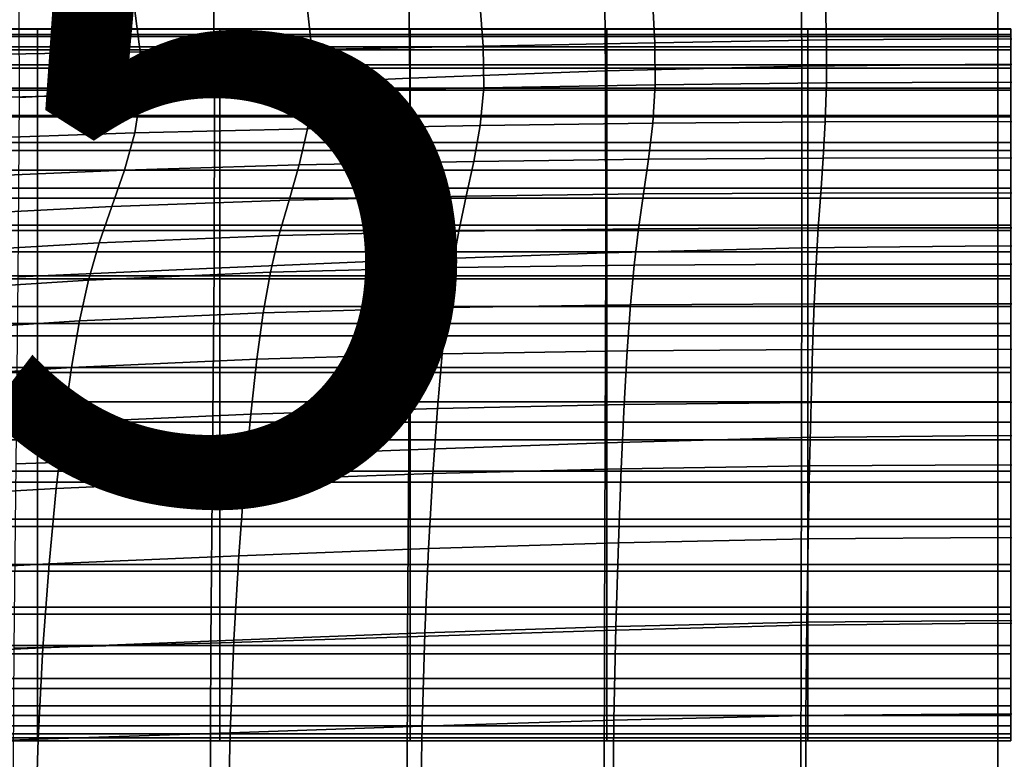
# Model space of a CAD drawing. Units: millimetres. Extents: x -1 to 604, y -588 to 1.
# Drawn here: x 234 to 302, y -118 to -67 of the extents above; entities that cross this region are included whole.
import ezdxf

# ---------------------------------------------------------------- set-up
doc = ezdxf.new("R2010")
doc.units = ezdxf.units.MM
doc.layers.add('FABRIC', color=7, linetype='Continuous')
doc.layers.add('GROUND', color=7, linetype='Continuous')
doc.styles.add('MtXpl_txt_shx', font='txt.shx')

# ---------------------------------------------------------------- blocks, each defined once
blk = doc.blocks.new('FABRIC_UFP5')
for points in [[(274.477, -70.637, 430.495), (260.987, -71.135, 430.658), (260.857, -59.477, 443.065), (274.367, -58.966, 442.981)], [(274.477, -70.637, 430.495), (274.367, -58.966, 442.981), (287.923, -58.632, 442.923), (287.985, -70.304, 430.383)], [(287.985, -70.304, 430.383), (287.923, -58.632, 442.923), (301.503, -58.509, 442.901), (301.503, -70.178, 430.34)], [(301.503, -70.178, 430.34), (301.503, -58.509, 442.901), (315.082, -58.632, 442.923), (315.02, -70.304, 430.383)], [(260.987, -71.135, 430.658), (247.526, -71.755, 430.857), (247.417, -60.132, 443.168), (260.857, -59.477, 443.065)], [(234.101, -72.454, 431.074), (234.069, -60.896, 443.279), (247.417, -60.132, 443.168), (247.526, -71.755, 430.857)], [(277.715, -65.626, 650.567), (265.821, -65.928, 650.659), (266.054, -68.936, 632.612), (277.87, -68.696, 632.557)], [(277.715, -65.626, 650.567), (277.87, -68.696, 632.557), (289.687, -68.504, 632.518), (289.609, -65.373, 650.501)], [(289.609, -65.373, 650.501), (289.687, -68.504, 632.518), (301.503, -68.42, 632.502), (301.503, -65.259, 650.475)], [(301.503, -65.259, 650.475), (301.503, -68.42, 632.502), (313.319, -68.504, 632.518), (313.397, -65.373, 650.501)], [(230.131, -66.489, 650.923), (230.595, -69.536, 632.782), (242.422, -69.322, 632.745), (242.034, -66.322, 650.871)], [(242.034, -66.322, 650.871), (242.422, -69.322, 632.745), (254.238, -69.165, 632.678), (253.927, -66.19, 650.765)], [(265.821, -65.928, 650.659), (253.927, -66.19, 650.765), (254.238, -69.165, 632.678), (266.054, -68.936, 632.612)], [(235.35, -68.135, 726.8), (235.35, -67.725, 721.275), (223.526, -67.725, 721.275), (223.526, -68.135, 726.8)], [(235.35, -67.725, 721.275), (235.35, -67.763, 714.031), (223.526, -67.763, 714.031), (223.526, -67.725, 721.275)], [(235.35, -68.275, 704.813), (223.526, -68.275, 704.813), (223.526, -67.763, 714.031), (235.35, -67.763, 714.031)], [(247.894, -68.135, 726.8), (247.894, -67.725, 721.275), (235.35, -67.725, 721.275), (235.35, -68.135, 726.8)], [(247.894, -67.725, 721.275), (247.894, -67.763, 714.031), (235.35, -67.763, 714.031), (235.35, -67.725, 721.275)], [(247.894, -68.275, 704.813), (235.35, -68.275, 704.813), (235.35, -67.763, 714.031), (247.894, -67.763, 714.031)], [(247.894, -68.135, 726.8), (261.013, -68.135, 726.8), (261.013, -67.725, 721.275), (247.894, -67.725, 721.275)], [(247.894, -67.725, 721.275), (261.013, -67.725, 721.275), (261.013, -67.763, 714.031), (247.894, -67.763, 714.031)], [(247.894, -68.275, 704.813), (247.894, -67.763, 714.031), (261.013, -67.763, 714.031), (261.013, -68.275, 704.813)], [(261.013, -68.135, 726.8), (274.564, -68.135, 726.8), (274.564, -67.725, 721.275), (261.013, -67.725, 721.275)], [(261.013, -67.725, 721.275), (274.564, -67.725, 721.275), (274.564, -67.763, 714.031), (261.013, -67.763, 714.031)], [(261.013, -68.275, 704.813), (261.013, -67.763, 714.031), (274.564, -67.763, 714.031), (274.564, -68.275, 704.813)], [(274.564, -68.135, 726.8), (288.402, -68.135, 726.8), (288.402, -67.725, 721.275), (274.564, -67.725, 721.275)], [(274.564, -67.725, 721.275), (288.402, -67.725, 721.275), (288.402, -67.763, 714.031), (274.564, -67.763, 714.031)], [(274.564, -68.275, 704.813), (274.564, -67.763, 714.031), (288.402, -67.763, 714.031), (288.402, -68.275, 704.813)], [(288.402, -68.135, 726.8), (302.385, -68.135, 726.8), (302.385, -67.725, 721.275), (288.402, -67.725, 721.275)], [(288.402, -67.725, 721.275), (302.385, -67.725, 721.275), (302.385, -67.763, 714.031), (288.402, -67.763, 714.031)], [(288.402, -68.275, 704.813), (288.402, -67.763, 714.031), (302.385, -67.763, 714.031), (302.385, -68.275, 704.813)], [(235.35, -68.971, 730.859), (235.35, -68.135, 726.8), (223.526, -68.135, 726.8), (223.526, -68.971, 730.859)], [(235.35, -69.192, 694.124), (223.526, -69.192, 694.124), (223.526, -68.275, 704.813), (235.35, -68.275, 704.813)], [(247.894, -68.971, 730.859), (247.894, -68.135, 726.8), (235.35, -68.135, 726.8), (235.35, -68.971, 730.859)], [(247.894, -69.192, 694.124), (235.35, -69.192, 694.124), (235.35, -68.275, 704.813), (247.894, -68.275, 704.813)], [(247.894, -68.971, 730.859), (261.013, -68.971, 730.859), (261.013, -68.135, 726.8), (247.894, -68.135, 726.8)], [(247.894, -69.192, 694.124), (247.894, -68.275, 704.813), (261.013, -68.275, 704.813), (261.013, -69.192, 694.124)], [(261.013, -68.971, 730.859), (274.564, -68.971, 730.859), (274.564, -68.135, 726.8), (261.013, -68.135, 726.8)], [(261.013, -69.192, 694.124), (261.013, -68.275, 704.813), (274.564, -68.275, 704.813), (274.564, -69.192, 694.124)], [(274.564, -68.971, 730.859), (288.402, -68.971, 730.859), (288.402, -68.135, 726.8), (274.564, -68.135, 726.8)], [(274.564, -69.192, 694.124), (274.564, -68.275, 704.813), (288.402, -68.275, 704.813), (288.402, -69.192, 694.124)], [(277.87, -68.696, 632.557), (277.888, -71.601, 614.244), (289.695, -71.465, 614.226), (289.687, -68.504, 632.518)], [(288.402, -68.971, 730.859), (302.385, -68.971, 730.859), (302.385, -68.135, 726.8), (288.402, -68.135, 726.8)], [(288.402, -69.192, 694.124), (288.402, -68.275, 704.813), (302.385, -68.275, 704.813), (302.385, -69.192, 694.124)], [(289.687, -68.504, 632.518), (289.695, -71.465, 614.226), (301.503, -71.41, 614.219), (301.503, -68.42, 632.502)], [(301.503, -68.42, 632.502), (301.503, -71.41, 614.219), (313.31, -71.465, 614.226), (313.319, -68.504, 632.518)], [(235.35, -70.209, 733.706), (235.35, -68.971, 730.859), (223.526, -68.971, 730.859), (223.526, -70.209, 733.706)], [(247.894, -70.209, 733.706), (247.894, -68.971, 730.859), (235.35, -68.971, 730.859), (235.35, -70.209, 733.706)], [(242.422, -69.322, 632.745), (242.467, -72.209, 614.328), (254.274, -72.001, 614.299), (254.238, -69.165, 632.678)], [(247.894, -70.209, 733.706), (261.013, -70.209, 733.706), (261.013, -68.971, 730.859), (247.894, -68.971, 730.859)], [(266.054, -68.936, 632.612), (254.238, -69.165, 632.678), (254.274, -72.001, 614.299), (266.081, -71.789, 614.27)], [(261.013, -70.209, 733.706), (274.564, -70.209, 733.706), (274.564, -68.971, 730.859), (261.013, -68.971, 730.859)], [(277.87, -68.696, 632.557), (266.054, -68.936, 632.612), (266.081, -71.789, 614.27), (277.888, -71.601, 614.244)], [(274.564, -70.209, 733.706), (288.402, -70.209, 733.706), (288.402, -68.971, 730.859), (274.564, -68.971, 730.859)], [(288.402, -70.209, 733.706), (302.385, -70.209, 733.706), (302.385, -68.971, 730.859), (288.402, -68.971, 730.859)], [(235.35, -70.445, 682.469), (223.526, -70.445, 682.469), (223.526, -69.192, 694.124), (235.35, -69.192, 694.124)], [(230.595, -69.536, 632.782), (230.664, -72.504, 614.345), (242.467, -72.209, 614.328), (242.422, -69.322, 632.745)], [(247.894, -70.445, 682.469), (235.35, -70.445, 682.469), (235.35, -69.192, 694.124), (247.894, -69.192, 694.124)], [(247.894, -70.445, 682.469), (247.894, -69.192, 694.124), (261.013, -69.192, 694.124), (261.013, -70.445, 682.469)], [(261.013, -70.445, 682.469), (261.013, -69.192, 694.124), (274.564, -69.192, 694.124), (274.564, -70.445, 682.469)], [(274.564, -70.445, 682.469), (274.564, -69.192, 694.124), (288.402, -69.192, 694.124), (288.402, -70.445, 682.469)], [(288.402, -70.445, 682.469), (288.402, -69.192, 694.124), (302.385, -69.192, 694.124), (302.385, -70.445, 682.469)], [(235.35, -70.209, 733.706), (223.526, -70.209, 733.706), (223.526, -71.827, 735.595), (235.35, -71.827, 735.595)], [(235.35, -71.969, 670.353), (223.526, -71.969, 670.353), (223.526, -70.445, 682.469), (235.35, -70.445, 682.469)], [(247.894, -70.209, 733.706), (235.35, -70.209, 733.706), (235.35, -71.827, 735.595), (247.894, -71.827, 735.595)], [(247.894, -71.969, 670.353), (235.35, -71.969, 670.353), (235.35, -70.445, 682.469), (247.894, -70.445, 682.469)], [(247.894, -70.209, 733.706), (247.894, -71.827, 735.595), (261.013, -71.827, 735.595), (261.013, -70.209, 733.706)], [(247.894, -71.969, 670.353), (247.894, -70.445, 682.469), (261.013, -70.445, 682.469), (261.013, -71.969, 670.353)], [(261.013, -70.209, 733.706), (261.013, -71.827, 735.595), (274.564, -71.827, 735.595), (274.564, -70.209, 733.706)], [(261.013, -71.969, 670.353), (261.013, -70.445, 682.469), (274.564, -70.445, 682.469), (274.564, -71.969, 670.353)], [(274.495, -83.156, 419.762), (274.477, -70.637, 430.495), (287.985, -70.304, 430.383), (287.998, -82.814, 419.584)], [(274.564, -70.209, 733.706), (274.564, -71.827, 735.595), (288.402, -71.827, 735.595), (288.402, -70.209, 733.706)], [(274.564, -71.969, 670.353), (274.564, -70.445, 682.469), (288.402, -70.445, 682.469), (288.402, -71.969, 670.353)], [(287.998, -82.814, 419.584), (287.985, -70.304, 430.383), (301.503, -70.178, 430.34), (301.503, -82.68, 419.515)], [(288.402, -70.209, 733.706), (288.402, -71.827, 735.595), (302.385, -71.827, 735.595), (302.385, -70.209, 733.706)], [(288.402, -71.969, 670.353), (288.402, -70.445, 682.469), (302.385, -70.445, 682.469), (302.385, -71.969, 670.353)], [(301.503, -82.68, 419.515), (301.503, -70.178, 430.34), (315.02, -70.304, 430.383), (315.008, -82.814, 419.584)], [(260.997, -83.644, 420.025), (247.505, -84.216, 420.346), (247.526, -71.755, 430.857), (260.987, -71.135, 430.658)], [(274.495, -83.156, 419.762), (260.997, -83.644, 420.025), (260.987, -71.135, 430.658), (274.477, -70.637, 430.495)], [(235.35, -71.827, 735.595), (223.526, -71.827, 735.595), (223.526, -73.8, 736.782), (235.35, -73.8, 736.782)], [(234.024, -84.809, 420.699), (234.101, -72.454, 431.074), (247.526, -71.755, 430.857), (247.505, -84.216, 420.346)], [(247.894, -71.827, 735.595), (235.35, -71.827, 735.595), (235.35, -73.8, 736.782), (247.894, -73.8, 736.782)], [(247.894, -71.827, 735.595), (247.894, -73.8, 736.782), (261.013, -73.8, 736.782), (261.013, -71.827, 735.595)], [(265.834, -74.402, 595.444), (266.081, -71.789, 614.27), (254.274, -72.001, 614.299), (253.945, -74.623, 595.451)], [(261.013, -71.827, 735.595), (261.013, -73.8, 736.782), (274.564, -73.8, 736.782), (274.564, -71.827, 735.595)], [(277.724, -74.243, 595.437), (277.888, -71.601, 614.244), (266.081, -71.789, 614.27), (265.834, -74.402, 595.444)], [(274.564, -71.827, 735.595), (274.564, -73.8, 736.782), (288.402, -73.8, 736.782), (288.402, -71.827, 735.595)], [(277.724, -74.243, 595.437), (289.613, -74.146, 595.431), (289.695, -71.465, 614.226), (277.888, -71.601, 614.244)], [(288.402, -71.827, 735.595), (288.402, -73.8, 736.782), (302.385, -73.8, 736.782), (302.385, -71.827, 735.595)], [(289.613, -74.146, 595.431), (301.503, -74.113, 595.429), (301.503, -71.41, 614.219), (289.695, -71.465, 614.226)], [(313.31, -71.465, 614.226), (301.503, -71.41, 614.219), (301.503, -74.113, 595.429), (313.392, -74.146, 595.431)], [(235.35, -71.969, 670.353), (235.35, -73.694, 658.278), (223.526, -73.694, 658.278), (223.526, -71.969, 670.353)], [(230.209, -75.303, 595.463), (242.056, -74.902, 595.456), (242.467, -72.209, 614.328), (230.664, -72.504, 614.345)], [(247.894, -71.969, 670.353), (247.894, -73.694, 658.278), (235.35, -73.694, 658.278), (235.35, -71.969, 670.353)], [(242.056, -74.902, 595.456), (253.945, -74.623, 595.451), (254.274, -72.001, 614.299), (242.467, -72.209, 614.328)], [(247.894, -71.969, 670.353), (261.013, -71.969, 670.353), (261.013, -73.694, 658.278), (247.894, -73.694, 658.278)], [(261.013, -71.969, 670.353), (274.564, -71.969, 670.353), (274.564, -73.694, 658.278), (261.013, -73.694, 658.278)], [(274.564, -71.969, 670.353), (288.402, -71.969, 670.353), (288.402, -73.694, 658.278), (274.564, -73.694, 658.278)], [(288.402, -71.969, 670.353), (302.385, -71.969, 670.353), (302.385, -73.694, 658.278), (288.402, -73.694, 658.278)], [(235.35, -73.694, 658.278), (235.35, -75.553, 646.749), (223.526, -75.553, 646.749), (223.526, -73.694, 658.278)], [(235.35, -73.8, 736.782), (223.526, -73.8, 736.782), (223.526, -76.105, 737.519), (235.35, -76.105, 737.519)], [(247.894, -73.694, 658.278), (247.894, -75.553, 646.749), (235.35, -75.553, 646.749), (235.35, -73.694, 658.278)], [(247.894, -73.8, 736.782), (235.35, -73.8, 736.782), (235.35, -76.105, 737.519), (247.894, -76.105, 737.519)], [(247.894, -73.694, 658.278), (261.013, -73.694, 658.278), (261.013, -75.553, 646.749), (247.894, -75.553, 646.749)], [(247.894, -73.8, 736.782), (247.894, -76.105, 737.519), (261.013, -76.105, 737.519), (261.013, -73.8, 736.782)], [(261.013, -73.694, 658.278), (274.564, -73.694, 658.278), (274.564, -75.553, 646.749), (261.013, -75.553, 646.749)], [(261.013, -73.8, 736.782), (261.013, -76.105, 737.519), (274.564, -76.105, 737.519), (274.564, -73.8, 736.782)], [(274.564, -73.694, 658.278), (288.402, -73.694, 658.278), (288.402, -75.553, 646.749), (274.564, -75.553, 646.749)], [(274.564, -73.8, 736.782), (274.564, -76.105, 737.519), (288.402, -76.105, 737.519), (288.402, -73.8, 736.782)], [(288.402, -73.694, 658.278), (302.385, -73.694, 658.278), (302.385, -75.553, 646.749), (288.402, -75.553, 646.749)], [(288.402, -73.8, 736.782), (288.402, -76.105, 737.519), (302.385, -76.105, 737.519), (302.385, -73.8, 736.782)], [(265.405, -76.861, 576.901), (265.834, -74.402, 595.444), (253.945, -74.623, 595.451), (253.372, -77.106, 576.896)], [(277.438, -76.712, 576.903), (277.724, -74.243, 595.437), (265.834, -74.402, 595.444), (265.405, -76.861, 576.901)], [(277.438, -76.712, 576.903), (289.47, -76.64, 576.904), (289.613, -74.146, 595.431), (277.724, -74.243, 595.437)], [(289.47, -76.64, 576.904), (301.503, -76.622, 576.903), (301.503, -74.113, 595.429), (289.613, -74.146, 595.431)], [(313.392, -74.146, 595.431), (301.503, -74.113, 595.429), (301.503, -76.622, 576.903), (313.535, -76.64, 576.904)], [(229.401, -77.984, 576.891), (241.34, -77.468, 576.887), (242.056, -74.902, 595.456), (230.209, -75.303, 595.463)], [(241.34, -77.468, 576.887), (253.372, -77.106, 576.896), (253.945, -74.623, 595.451), (242.056, -74.902, 595.456)], [(235.35, -75.553, 646.749), (235.35, -77.479, 636.27), (223.526, -77.479, 636.27), (223.526, -75.553, 646.749)], [(247.894, -75.553, 646.749), (247.894, -77.479, 636.27), (235.35, -77.479, 636.27), (235.35, -75.553, 646.749)], [(247.894, -75.553, 646.749), (261.013, -75.553, 646.749), (261.013, -77.479, 636.27), (247.894, -77.479, 636.27)], [(261.013, -75.553, 646.749), (274.564, -75.553, 646.749), (274.564, -77.479, 636.27), (261.013, -77.479, 636.27)], [(274.564, -75.553, 646.749), (288.402, -75.553, 646.749), (288.402, -77.479, 636.27), (274.564, -77.479, 636.27)], [(288.402, -75.553, 646.749), (302.385, -75.553, 646.749), (302.385, -77.479, 636.27), (288.402, -77.479, 636.27)], [(235.35, -76.105, 737.519), (223.526, -76.105, 737.519), (223.526, -78.719, 738.061), (235.35, -78.719, 738.061)], [(247.894, -76.105, 737.519), (235.35, -76.105, 737.519), (235.35, -78.719, 738.061), (247.894, -78.719, 738.061)], [(247.894, -76.105, 737.519), (247.894, -78.719, 738.061), (261.013, -78.719, 738.061), (261.013, -76.105, 737.519)], [(261.013, -76.105, 737.519), (261.013, -78.719, 738.061), (274.564, -78.719, 738.061), (274.564, -76.105, 737.519)], [(274.564, -76.105, 737.519), (274.564, -78.719, 738.061), (288.402, -78.719, 738.061), (288.402, -76.105, 737.519)], [(277.438, -76.712, 576.903), (277.089, -79.101, 559.411), (289.296, -79.041, 559.413), (289.47, -76.64, 576.904)], [(288.402, -76.105, 737.519), (288.402, -78.719, 738.061), (302.385, -78.719, 738.061), (302.385, -76.105, 737.519)], [(289.47, -76.64, 576.904), (289.296, -79.041, 559.413), (301.503, -79.034, 559.413), (301.503, -76.622, 576.903)], [(301.503, -76.622, 576.903), (301.503, -79.034, 559.413), (313.71, -79.041, 559.413), (313.535, -76.64, 576.904)], [(241.34, -77.468, 576.887), (240.469, -79.97, 559.38), (252.676, -79.528, 559.396), (253.372, -77.106, 576.896)], [(265.405, -76.861, 576.901), (253.372, -77.106, 576.896), (252.676, -79.528, 559.396), (264.882, -79.251, 559.406)], [(277.438, -76.712, 576.903), (265.405, -76.861, 576.901), (264.882, -79.251, 559.406), (277.089, -79.101, 559.411)], [(235.35, -77.479, 636.27), (235.35, -79.404, 627.344), (223.526, -79.404, 627.344), (223.526, -77.479, 636.27)], [(229.401, -77.984, 576.891), (228.414, -80.597, 559.387), (240.469, -79.97, 559.38), (241.34, -77.468, 576.887)], [(247.894, -77.479, 636.27), (247.894, -79.404, 627.344), (235.35, -79.404, 627.344), (235.35, -77.479, 636.27)], [(247.894, -77.479, 636.27), (261.013, -77.479, 636.27), (261.013, -79.404, 627.344), (247.894, -79.404, 627.344)], [(261.013, -77.479, 636.27), (274.564, -77.479, 636.27), (274.564, -79.404, 627.344), (261.013, -79.404, 627.344)], [(274.564, -77.479, 636.27), (288.402, -77.479, 636.27), (288.402, -79.404, 627.344), (274.564, -79.404, 627.344)], [(288.402, -77.479, 636.27), (302.385, -77.479, 636.27), (302.385, -79.404, 627.344), (288.402, -79.404, 627.344)], [(235.35, -81.618, 738.662), (235.35, -78.719, 738.061), (223.526, -78.719, 738.061), (223.526, -81.618, 738.662)], [(247.894, -81.618, 738.662), (247.894, -78.719, 738.061), (235.35, -78.719, 738.061), (235.35, -81.618, 738.662)], [(247.894, -81.618, 738.662), (261.013, -81.618, 738.662), (261.013, -78.719, 738.061), (247.894, -78.719, 738.061)], [(264.882, -79.251, 559.406), (252.676, -79.528, 559.396), (251.974, -81.966, 543.713), (264.357, -81.658, 543.723)], [(261.013, -81.618, 738.662), (274.564, -81.618, 738.662), (274.564, -78.719, 738.061), (261.013, -78.719, 738.061)], [(277.089, -79.101, 559.411), (264.882, -79.251, 559.406), (264.357, -81.658, 543.723), (276.739, -81.5, 543.729)], [(274.564, -81.618, 738.662), (288.402, -81.618, 738.662), (288.402, -78.719, 738.061), (274.564, -78.719, 738.061)], [(277.089, -79.101, 559.411), (276.739, -81.5, 543.729), (289.121, -81.444, 543.731), (289.296, -79.041, 559.413)], [(288.402, -81.618, 738.662), (302.385, -81.618, 738.662), (302.385, -78.719, 738.061), (288.402, -78.719, 738.061)], [(289.296, -79.041, 559.413), (289.121, -81.444, 543.731), (301.503, -81.442, 543.731), (301.503, -79.034, 559.413)], [(301.503, -79.034, 559.413), (301.503, -81.442, 543.731), (313.885, -81.444, 543.731), (313.71, -79.041, 559.413)], [(235.35, -81.26, 620.477), (223.526, -81.26, 620.477), (223.526, -79.404, 627.344), (235.35, -79.404, 627.344)], [(228.414, -80.597, 559.387), (227.419, -83.192, 543.705), (239.592, -82.474, 543.695), (240.469, -79.97, 559.38)], [(247.894, -81.26, 620.477), (235.35, -81.26, 620.477), (235.35, -79.404, 627.344), (247.894, -79.404, 627.344)], [(240.469, -79.97, 559.38), (239.592, -82.474, 543.695), (251.974, -81.966, 543.713), (252.676, -79.528, 559.396)], [(247.894, -81.26, 620.477), (247.894, -79.404, 627.344), (261.013, -79.404, 627.344), (261.013, -81.26, 620.477)], [(261.013, -81.26, 620.477), (261.013, -79.404, 627.344), (274.564, -79.404, 627.344), (274.564, -81.26, 620.477)], [(274.564, -81.26, 620.477), (274.564, -79.404, 627.344), (288.402, -79.404, 627.344), (288.402, -81.26, 620.477)], [(288.402, -81.26, 620.477), (288.402, -79.404, 627.344), (302.385, -79.404, 627.344), (302.385, -81.26, 620.477)], [(235.35, -83.092, 615.418), (223.526, -83.092, 615.418), (223.526, -81.26, 620.477), (235.35, -81.26, 620.477)], [(247.894, -83.092, 615.418), (235.35, -83.092, 615.418), (235.35, -81.26, 620.477), (247.894, -81.26, 620.477)], [(247.894, -83.092, 615.418), (247.894, -81.26, 620.477), (261.013, -81.26, 620.477), (261.013, -83.092, 615.418)], [(261.013, -83.092, 615.418), (261.013, -81.26, 620.477), (274.564, -81.26, 620.477), (274.564, -83.092, 615.418)], [(274.564, -83.092, 615.418), (274.564, -81.26, 620.477), (288.402, -81.26, 620.477), (288.402, -83.092, 615.418)], [(288.402, -83.092, 615.418), (288.402, -81.26, 620.477), (302.385, -81.26, 620.477), (302.385, -83.092, 615.418)], [(235.35, -84.739, 739.051), (235.35, -81.618, 738.662), (223.526, -81.618, 738.662), (223.526, -84.739, 739.051)], [(247.894, -84.739, 739.051), (247.894, -81.618, 738.662), (235.35, -81.618, 738.662), (235.35, -84.739, 739.051)], [(238.861, -85.045, 530.588), (251.39, -84.497, 530.608), (251.974, -81.966, 543.713), (239.592, -82.474, 543.695)], [(247.894, -84.739, 739.051), (261.013, -84.739, 739.051), (261.013, -81.618, 738.662), (247.894, -81.618, 738.662)], [(263.918, -84.167, 530.619), (264.357, -81.658, 543.723), (251.974, -81.966, 543.713), (251.39, -84.497, 530.608)], [(261.013, -84.739, 739.051), (274.564, -84.739, 739.051), (274.564, -81.618, 738.662), (261.013, -81.618, 738.662)], [(276.446, -84, 530.625), (276.739, -81.5, 543.729), (264.357, -81.658, 543.723), (263.918, -84.167, 530.619)], [(274.564, -84.739, 739.051), (288.402, -84.739, 739.051), (288.402, -81.618, 738.662), (274.564, -81.618, 738.662)], [(276.446, -84, 530.625), (288.974, -83.943, 530.627), (289.121, -81.444, 543.731), (276.739, -81.5, 543.729)], [(288.402, -84.739, 739.051), (302.385, -84.739, 739.051), (302.385, -81.618, 738.662), (288.402, -81.618, 738.662)], [(288.974, -83.943, 530.627), (301.503, -83.942, 530.627), (301.503, -81.442, 543.731), (289.121, -81.444, 543.731)], [(313.885, -81.444, 543.731), (301.503, -81.442, 543.731), (301.503, -83.942, 530.627), (314.031, -83.943, 530.627)], [(226.588, -85.821, 530.604), (238.861, -85.045, 530.588), (239.592, -82.474, 543.695), (227.419, -83.192, 543.705)], [(287.998, -82.814, 419.584), (301.503, -82.68, 419.515), (301.503, -95.735, 409.847), (287.977, -95.883, 409.944)], [(315.029, -95.883, 409.944), (301.503, -95.735, 409.847), (301.503, -82.68, 419.515), (315.008, -82.814, 419.584)], [(235.35, -84.943, 611.916), (223.526, -84.943, 611.916), (223.526, -83.092, 615.418), (235.35, -83.092, 615.418)], [(247.894, -84.943, 611.916), (235.35, -84.943, 611.916), (235.35, -83.092, 615.418), (247.894, -83.092, 615.418)], [(247.894, -84.943, 611.916), (247.894, -83.092, 615.418), (261.013, -83.092, 615.418), (261.013, -84.943, 611.916)], [(274.495, -83.156, 419.762), (274.451, -96.24, 410.198), (260.925, -96.72, 410.574), (260.997, -83.644, 420.025)], [(261.013, -84.943, 611.916), (261.013, -83.092, 615.418), (274.564, -83.092, 615.418), (274.564, -84.943, 611.916)], [(274.495, -83.156, 419.762), (287.998, -82.814, 419.584), (287.977, -95.883, 409.944), (274.451, -96.24, 410.198)], [(274.564, -84.943, 611.916), (274.564, -83.092, 615.418), (288.402, -83.092, 615.418), (288.402, -84.943, 611.916)], [(288.402, -84.943, 611.916), (288.402, -83.092, 615.418), (302.385, -83.092, 615.418), (302.385, -84.943, 611.916)], [(260.997, -83.644, 420.025), (260.925, -96.72, 410.574), (247.399, -97.234, 411.035), (247.505, -84.216, 420.346)], [(276.197, -86.752, 519.449), (276.446, -84, 530.625), (263.918, -84.167, 530.619), (263.544, -86.935, 519.436)], [(276.197, -86.752, 519.449), (288.85, -86.683, 519.457), (288.974, -83.943, 530.627), (276.446, -84, 530.625)], [(288.85, -86.683, 519.457), (301.503, -86.678, 519.46), (301.503, -83.942, 530.627), (288.974, -83.943, 530.627)], [(314.031, -83.943, 530.627), (301.503, -83.942, 530.627), (301.503, -86.678, 519.46), (314.156, -86.683, 519.457)], [(235.35, -88.021, 738.954), (235.35, -84.739, 739.051), (223.526, -84.739, 739.051), (223.526, -88.021, 738.954)], [(234.024, -84.809, 420.699), (247.505, -84.216, 420.346), (247.399, -97.234, 411.035), (233.874, -97.696, 411.544)], [(247.894, -88.021, 738.954), (247.894, -84.739, 739.051), (235.35, -84.739, 739.051), (235.35, -88.021, 738.954)], [(238.238, -87.853, 519.394), (250.891, -87.284, 519.417), (251.39, -84.497, 530.608), (238.861, -85.045, 530.588)], [(247.894, -88.021, 738.954), (261.013, -88.021, 738.954), (261.013, -84.739, 739.051), (247.894, -84.739, 739.051)], [(263.544, -86.935, 519.436), (263.918, -84.167, 530.619), (251.39, -84.497, 530.608), (250.891, -87.284, 519.417)], [(261.013, -88.021, 738.954), (274.564, -88.021, 738.954), (274.564, -84.739, 739.051), (261.013, -84.739, 739.051)], [(274.564, -88.021, 738.954), (288.402, -88.021, 738.954), (288.402, -84.739, 739.051), (274.564, -84.739, 739.051)], [(288.402, -88.021, 738.954), (302.385, -88.021, 738.954), (302.385, -84.739, 739.051), (288.402, -84.739, 739.051)], [(235.35, -86.859, 609.723), (223.526, -86.859, 609.723), (223.526, -84.943, 611.916), (235.35, -84.943, 611.916)], [(225.881, -88.655, 519.412), (238.238, -87.853, 519.394), (238.861, -85.045, 530.588), (226.588, -85.821, 530.604)], [(247.894, -86.859, 609.723), (235.35, -86.859, 609.723), (235.35, -84.943, 611.916), (247.894, -84.943, 611.916)], [(247.894, -86.859, 609.723), (247.894, -84.943, 611.916), (261.013, -84.943, 611.916), (261.013, -86.859, 609.723)], [(261.013, -86.859, 609.723), (261.013, -84.943, 611.916), (274.564, -84.943, 611.916), (274.564, -86.859, 609.723)], [(274.564, -86.859, 609.723), (274.564, -84.943, 611.916), (288.402, -84.943, 611.916), (288.402, -86.859, 609.723)], [(288.402, -86.859, 609.723), (288.402, -84.943, 611.916), (302.385, -84.943, 611.916), (302.385, -86.859, 609.723)], [(276.197, -86.752, 519.449), (263.544, -86.935, 519.436), (263.212, -90.118, 509.516), (275.975, -89.906, 509.551)], [(276.197, -86.752, 519.449), (275.975, -89.906, 509.551), (288.739, -89.813, 509.576), (288.85, -86.683, 519.457)], [(288.85, -86.683, 519.457), (288.739, -89.813, 509.576), (301.503, -89.796, 509.587), (301.503, -86.678, 519.46)], [(301.503, -86.678, 519.46), (301.503, -89.796, 509.587), (314.266, -89.813, 509.576), (314.156, -86.683, 519.457)], [(235.35, -86.859, 609.723), (235.35, -88.882, 608.589), (223.526, -88.882, 608.589), (223.526, -86.859, 609.723)], [(247.894, -86.859, 609.723), (247.894, -88.882, 608.589), (235.35, -88.882, 608.589), (235.35, -86.859, 609.723)], [(238.238, -87.853, 519.394), (237.684, -91.065, 509.443), (250.448, -90.49, 509.478), (250.891, -87.284, 519.417)], [(247.894, -86.859, 609.723), (261.013, -86.859, 609.723), (261.013, -88.882, 608.589), (247.894, -88.882, 608.589)], [(263.544, -86.935, 519.436), (250.891, -87.284, 519.417), (250.448, -90.49, 509.478), (263.212, -90.118, 509.516)], [(261.013, -86.859, 609.723), (274.564, -86.859, 609.723), (274.564, -88.882, 608.589), (261.013, -88.882, 608.589)], [(274.564, -86.859, 609.723), (288.402, -86.859, 609.723), (288.402, -88.882, 608.589), (274.564, -88.882, 608.589)], [(288.402, -86.859, 609.723), (302.385, -86.859, 609.723), (302.385, -88.882, 608.589), (288.402, -88.882, 608.589)], [(235.35, -91.399, 738.101), (235.35, -88.021, 738.954), (223.526, -88.021, 738.954), (223.526, -91.399, 738.101)], [(225.881, -88.655, 519.412), (225.253, -91.866, 509.461), (237.684, -91.065, 509.443), (238.238, -87.853, 519.394)], [(247.894, -91.399, 738.101), (247.894, -88.021, 738.954), (235.35, -88.021, 738.954), (235.35, -91.399, 738.101)], [(247.894, -91.399, 738.101), (261.013, -91.399, 738.101), (261.013, -88.021, 738.954), (247.894, -88.021, 738.954)], [(261.013, -91.399, 738.101), (274.564, -91.399, 738.101), (274.564, -88.021, 738.954), (261.013, -88.021, 738.954)], [(274.564, -91.399, 738.101), (288.402, -91.399, 738.101), (288.402, -88.021, 738.954), (274.564, -88.021, 738.954)], [(288.402, -91.399, 738.101), (302.385, -91.399, 738.101), (302.385, -88.021, 738.954), (288.402, -88.021, 738.954)], [(235.35, -88.882, 608.589), (235.35, -91.058, 608.263), (223.526, -91.058, 608.263), (223.526, -88.882, 608.589)], [(247.894, -88.882, 608.589), (247.894, -91.058, 608.263), (235.35, -91.058, 608.263), (235.35, -88.882, 608.589)], [(247.894, -88.882, 608.589), (261.013, -88.882, 608.589), (261.013, -91.058, 608.263), (247.894, -91.058, 608.263)], [(261.013, -88.882, 608.589), (274.564, -88.882, 608.589), (274.564, -91.058, 608.263), (261.013, -91.058, 608.263)], [(274.564, -88.882, 608.589), (288.402, -88.882, 608.589), (288.402, -91.058, 608.263), (274.564, -91.058, 608.263)], [(288.402, -88.882, 608.589), (302.385, -88.882, 608.589), (302.385, -91.058, 608.263), (288.402, -91.058, 608.263)], [(263.212, -90.118, 509.516), (250.448, -90.49, 509.478), (250.032, -94.276, 500.126), (262.9, -93.872, 500.202)], [(275.975, -89.906, 509.551), (263.212, -90.118, 509.516), (262.9, -93.872, 500.202), (275.767, -93.614, 500.279)], [(275.975, -89.906, 509.551), (275.767, -93.614, 500.279), (288.635, -93.478, 500.34), (288.739, -89.813, 509.576)], [(288.739, -89.813, 509.576), (288.635, -93.478, 500.34), (301.503, -93.44, 500.366), (301.503, -89.796, 509.587)], [(301.503, -89.796, 509.587), (301.503, -93.44, 500.366), (314.37, -93.478, 500.34), (314.266, -89.813, 509.576)], [(237.684, -91.065, 509.443), (237.165, -94.851, 500.069), (250.032, -94.276, 500.126), (250.448, -90.49, 509.478)], [(235.35, -91.058, 608.263), (235.35, -93.431, 608.497), (223.526, -93.431, 608.497), (223.526, -91.058, 608.263)], [(235.35, -91.399, 738.101), (223.526, -91.399, 738.101), (223.526, -94.812, 736.219), (235.35, -94.812, 736.219)], [(225.253, -91.866, 509.461), (224.662, -95.627, 500.081), (237.165, -94.851, 500.069), (237.684, -91.065, 509.443)], [(247.894, -91.058, 608.263), (247.894, -93.431, 608.497), (235.35, -93.431, 608.497), (235.35, -91.058, 608.263)], [(247.894, -91.399, 738.101), (235.35, -91.399, 738.101), (235.35, -94.812, 736.219), (247.894, -94.812, 736.219)], [(247.894, -91.058, 608.263), (261.013, -91.058, 608.263), (261.013, -93.431, 608.497), (247.894, -93.431, 608.497)], [(247.894, -91.399, 738.101), (247.894, -94.812, 736.219), (261.013, -94.812, 736.219), (261.013, -91.399, 738.101)], [(261.013, -91.058, 608.263), (274.564, -91.058, 608.263), (274.564, -93.431, 608.497), (261.013, -93.431, 608.497)], [(261.013, -91.399, 738.101), (261.013, -94.812, 736.219), (274.564, -94.812, 736.219), (274.564, -91.399, 738.101)], [(274.564, -91.058, 608.263), (288.402, -91.058, 608.263), (288.402, -93.431, 608.497), (274.564, -93.431, 608.497)], [(274.564, -91.399, 738.101), (274.564, -94.812, 736.219), (288.402, -94.812, 736.219), (288.402, -91.399, 738.101)], [(288.402, -91.058, 608.263), (302.385, -91.058, 608.263), (302.385, -93.431, 608.497), (288.402, -93.431, 608.497)], [(288.402, -91.399, 738.101), (288.402, -94.812, 736.219), (302.385, -94.812, 736.219), (302.385, -91.399, 738.101)], [(235.35, -93.431, 608.497), (235.35, -96.045, 609.039), (223.526, -96.045, 609.039), (223.526, -93.431, 608.497)], [(247.894, -93.431, 608.497), (247.894, -96.045, 609.039), (235.35, -96.045, 609.039), (235.35, -93.431, 608.497)], [(247.894, -93.431, 608.497), (261.013, -93.431, 608.497), (261.013, -96.045, 609.039), (247.894, -96.045, 609.039)], [(261.013, -93.431, 608.497), (274.564, -93.431, 608.497), (274.564, -96.045, 609.039), (261.013, -96.045, 609.039)], [(274.564, -93.431, 608.497), (288.402, -93.431, 608.497), (288.402, -96.045, 609.039), (274.564, -96.045, 609.039)], [(275.558, -98.025, 490.984), (288.53, -97.825, 491.103), (288.635, -93.478, 500.34), (275.767, -93.614, 500.279)], [(288.402, -93.431, 608.497), (302.385, -93.431, 608.497), (302.385, -96.045, 609.039), (288.402, -96.045, 609.039)], [(288.53, -97.825, 491.103), (301.503, -97.757, 491.154), (301.503, -93.44, 500.366), (288.635, -93.478, 500.34)], [(314.37, -93.478, 500.34), (301.503, -93.44, 500.366), (301.503, -97.757, 491.154), (314.475, -97.825, 491.103)], [(236.641, -99.378, 490.603), (249.613, -98.806, 490.698), (250.032, -94.276, 500.126), (237.165, -94.851, 500.069)], [(262.585, -98.354, 490.837), (262.9, -93.872, 500.202), (250.032, -94.276, 500.126), (249.613, -98.806, 490.698)], [(275.558, -98.025, 490.984), (275.767, -93.614, 500.279), (262.9, -93.872, 500.202), (262.585, -98.354, 490.837)], [(235.35, -94.812, 736.219), (223.526, -94.812, 736.219), (223.526, -98.197, 733.036), (235.35, -98.197, 733.036)], [(224.067, -100.11, 490.603), (236.641, -99.378, 490.603), (237.165, -94.851, 500.069), (224.662, -95.627, 500.081)], [(247.894, -94.812, 736.219), (235.35, -94.812, 736.219), (235.35, -98.197, 733.036), (247.894, -98.197, 733.036)], [(247.894, -94.812, 736.219), (247.894, -98.197, 733.036), (261.013, -98.197, 733.036), (261.013, -94.812, 736.219)], [(261.013, -94.812, 736.219), (261.013, -98.197, 733.036), (274.564, -98.197, 733.036), (274.564, -94.812, 736.219)], [(274.564, -94.812, 736.219), (274.564, -98.197, 733.036), (288.402, -98.197, 733.036), (288.402, -94.812, 736.219)], [(288.402, -94.812, 736.219), (288.402, -98.197, 733.036), (302.385, -98.197, 733.036), (302.385, -94.812, 736.219)], [(235.35, -98.944, 609.64), (223.526, -98.944, 609.64), (223.526, -96.045, 609.039), (235.35, -96.045, 609.039)], [(247.894, -98.944, 609.64), (235.35, -98.944, 609.64), (235.35, -96.045, 609.039), (247.894, -96.045, 609.039)], [(247.894, -98.944, 609.64), (247.894, -96.045, 609.039), (261.013, -96.045, 609.039), (261.013, -98.944, 609.64)], [(274.451, -96.24, 410.198), (274.393, -109.159, 402.297), (260.838, -109.607, 402.748), (260.925, -96.72, 410.574)], [(261.013, -98.944, 609.64), (261.013, -96.045, 609.039), (274.564, -96.045, 609.039), (274.564, -98.944, 609.64)], [(274.451, -96.24, 410.198), (287.977, -95.883, 409.944), (287.948, -108.808, 401.991), (274.393, -109.159, 402.297)], [(274.564, -98.944, 609.64), (274.564, -96.045, 609.039), (288.402, -96.045, 609.039), (288.402, -98.944, 609.64)], [(287.977, -95.883, 409.944), (301.503, -95.735, 409.847), (301.503, -108.657, 401.876), (287.948, -108.808, 401.991)], [(288.402, -98.944, 609.64), (288.402, -96.045, 609.039), (302.385, -96.045, 609.039), (302.385, -98.944, 609.64)], [(315.058, -108.808, 401.991), (301.503, -108.657, 401.876), (301.503, -95.735, 409.847), (315.029, -95.883, 409.944)], [(260.925, -96.72, 410.574), (260.838, -109.607, 402.748), (247.282, -110.049, 403.303), (247.399, -97.234, 411.035)], [(233.874, -97.696, 411.544), (247.399, -97.234, 411.035), (247.282, -110.049, 403.303), (233.727, -110.383, 403.919)], [(235.35, -98.197, 733.036), (223.526, -98.197, 733.036), (223.526, -101.491, 728.28), (235.35, -101.491, 728.28)], [(247.894, -98.197, 733.036), (235.35, -98.197, 733.036), (235.35, -101.491, 728.28), (247.894, -101.491, 728.28)], [(247.894, -98.197, 733.036), (247.894, -101.491, 728.28), (261.013, -101.491, 728.28), (261.013, -98.197, 733.036)], [(261.013, -98.197, 733.036), (261.013, -101.491, 728.28), (274.564, -101.491, 728.28), (274.564, -98.197, 733.036)], [(275.36, -103.126, 482.048), (275.558, -98.025, 490.984), (262.585, -98.354, 490.837), (262.289, -103.523, 481.835)], [(274.564, -98.197, 733.036), (274.564, -101.491, 728.28), (288.402, -101.491, 728.28), (288.402, -98.197, 733.036)], [(275.36, -103.126, 482.048), (288.431, -102.861, 482.22), (288.53, -97.825, 491.103), (275.558, -98.025, 490.984)], [(288.402, -98.197, 733.036), (288.402, -101.491, 728.28), (302.385, -101.491, 728.28), (302.385, -98.197, 733.036)], [(288.431, -102.861, 482.22), (301.503, -102.761, 482.296), (301.503, -97.757, 491.154), (288.53, -97.825, 491.103)], [(314.475, -97.825, 491.103), (301.503, -97.757, 491.154), (301.503, -102.761, 482.296), (314.574, -102.861, 482.22)], [(235.35, -101.998, 610.533), (223.526, -101.998, 610.533), (223.526, -98.944, 609.64), (235.35, -98.944, 609.64)], [(247.894, -101.998, 610.533), (235.35, -101.998, 610.533), (235.35, -98.944, 609.64), (247.894, -98.944, 609.64)], [(236.146, -104.571, 481.514), (249.218, -104.016, 481.639), (249.613, -98.806, 490.698), (236.641, -99.378, 490.603)], [(247.894, -101.998, 610.533), (247.894, -98.944, 609.64), (261.013, -98.944, 609.64), (261.013, -101.998, 610.533)], [(262.289, -103.523, 481.835), (262.585, -98.354, 490.837), (249.613, -98.806, 490.698), (249.218, -104.016, 481.639)], [(261.013, -101.998, 610.533), (261.013, -98.944, 609.64), (274.564, -98.944, 609.64), (274.564, -101.998, 610.533)], [(274.564, -101.998, 610.533), (274.564, -98.944, 609.64), (288.402, -98.944, 609.64), (288.402, -101.998, 610.533)], [(288.402, -101.998, 610.533), (288.402, -98.944, 609.64), (302.385, -98.944, 609.64), (302.385, -101.998, 610.533)], [(223.505, -105.238, 481.509), (236.146, -104.571, 481.514), (236.641, -99.378, 490.603), (224.067, -100.11, 490.603)], [(235.35, -101.491, 728.28), (223.526, -101.491, 728.28), (223.526, -104.631, 721.679), (235.35, -104.631, 721.679)], [(247.894, -101.491, 728.28), (235.35, -101.491, 728.28), (235.35, -104.631, 721.679), (247.894, -104.631, 721.679)], [(247.894, -101.491, 728.28), (247.894, -104.631, 721.679), (261.013, -104.631, 721.679), (261.013, -101.491, 728.28)], [(261.013, -101.491, 728.28), (261.013, -104.631, 721.679), (274.564, -104.631, 721.679), (274.564, -101.491, 728.28)], [(274.564, -101.491, 728.28), (274.564, -104.631, 721.679), (288.402, -104.631, 721.679), (288.402, -101.491, 728.28)], [(288.402, -101.491, 728.28), (288.402, -104.631, 721.679), (302.385, -104.631, 721.679), (302.385, -101.491, 728.28)], [(235.35, -105.076, 611.948), (223.526, -105.076, 611.948), (223.526, -101.998, 610.533), (235.35, -101.998, 610.533)], [(247.894, -105.076, 611.948), (235.35, -105.076, 611.948), (235.35, -101.998, 610.533), (247.894, -101.998, 610.533)], [(247.894, -105.076, 611.948), (247.894, -101.998, 610.533), (261.013, -101.998, 610.533), (261.013, -105.076, 611.948)], [(261.013, -105.076, 611.948), (261.013, -101.998, 610.533), (274.564, -101.998, 610.533), (274.564, -105.076, 611.948)], [(274.564, -105.076, 611.948), (274.564, -101.998, 610.533), (288.402, -101.998, 610.533), (288.402, -105.076, 611.948)], [(288.402, -105.076, 611.948), (288.402, -101.998, 610.533), (302.385, -101.998, 610.533), (302.385, -105.076, 611.948)], [(275.36, -103.126, 482.048), (275.188, -108.902, 473.851), (288.345, -108.593, 474.047), (288.431, -102.861, 482.22)], [(288.431, -102.861, 482.22), (288.345, -108.593, 474.047), (301.503, -108.471, 474.134), (301.503, -102.761, 482.296)], [(301.503, -102.761, 482.296), (301.503, -108.471, 474.134), (314.66, -108.593, 474.047), (314.574, -102.861, 482.22)], [(262.289, -103.523, 481.835), (249.218, -104.016, 481.639), (248.873, -109.841, 473.397), (262.031, -109.338, 473.612)], [(275.36, -103.126, 482.048), (262.289, -103.523, 481.835), (262.031, -109.338, 473.612), (275.188, -108.902, 473.851)], [(236.146, -104.571, 481.514), (235.716, -110.353, 473.271), (248.873, -109.841, 473.397), (249.218, -104.016, 481.639)], [(223.505, -105.238, 481.509), (223.013, -110.933, 473.28), (235.716, -110.353, 473.271), (236.146, -104.571, 481.514)], [(235.35, -107.554, 712.96), (235.35, -104.631, 721.679), (223.526, -104.631, 721.679), (223.526, -107.554, 712.96)], [(235.35, -108.049, 614.119), (223.526, -108.049, 614.119), (223.526, -105.076, 611.948), (235.35, -105.076, 611.948)], [(247.894, -107.554, 712.96), (247.894, -104.631, 721.679), (235.35, -104.631, 721.679), (235.35, -107.554, 712.96)], [(247.894, -108.049, 614.119), (235.35, -108.049, 614.119), (235.35, -105.076, 611.948), (247.894, -105.076, 611.948)], [(247.894, -107.554, 712.96), (261.013, -107.554, 712.96), (261.013, -104.631, 721.679), (247.894, -104.631, 721.679)], [(247.894, -108.049, 614.119), (247.894, -105.076, 611.948), (261.013, -105.076, 611.948), (261.013, -108.049, 614.119)], [(261.013, -107.554, 712.96), (274.564, -107.554, 712.96), (274.564, -104.631, 721.679), (261.013, -104.631, 721.679)], [(261.013, -108.049, 614.119), (261.013, -105.076, 611.948), (274.564, -105.076, 611.948), (274.564, -108.049, 614.119)], [(274.564, -107.554, 712.96), (288.402, -107.554, 712.96), (288.402, -104.631, 721.679), (274.564, -104.631, 721.679)], [(274.564, -108.049, 614.119), (274.564, -105.076, 611.948), (288.402, -105.076, 611.948), (288.402, -108.049, 614.119)], [(288.402, -107.554, 712.96), (302.385, -107.554, 712.96), (302.385, -104.631, 721.679), (288.402, -104.631, 721.679)], [(288.402, -108.049, 614.119), (288.402, -105.076, 611.948), (302.385, -105.076, 611.948), (302.385, -108.049, 614.119)], [(235.35, -110.193, 702.629), (235.35, -107.554, 712.96), (223.526, -107.554, 712.96), (223.526, -110.193, 702.629)], [(247.894, -110.193, 702.629), (247.894, -107.554, 712.96), (235.35, -107.554, 712.96), (235.35, -110.193, 702.629)], [(247.894, -110.193, 702.629), (261.013, -110.193, 702.629), (261.013, -107.554, 712.96), (247.894, -107.554, 712.96)], [(261.013, -110.193, 702.629), (274.564, -110.193, 702.629), (274.564, -107.554, 712.96), (261.013, -107.554, 712.96)], [(274.564, -110.193, 702.629), (288.402, -110.193, 702.629), (288.402, -107.554, 712.96), (274.564, -107.554, 712.96)], [(288.402, -110.193, 702.629), (302.385, -110.193, 702.629), (302.385, -107.554, 712.96), (288.402, -107.554, 712.96)], [(235.35, -108.049, 614.119), (235.35, -110.785, 617.277), (223.526, -110.785, 617.277), (223.526, -108.049, 614.119)], [(247.894, -108.049, 614.119), (247.894, -110.785, 617.277), (235.35, -110.785, 617.277), (235.35, -108.049, 614.119)], [(247.894, -108.049, 614.119), (261.013, -108.049, 614.119), (261.013, -110.785, 617.277), (247.894, -110.785, 617.277)], [(261.013, -108.049, 614.119), (274.564, -108.049, 614.119), (274.564, -110.785, 617.277), (261.013, -110.785, 617.277)], [(274.564, -108.049, 614.119), (288.402, -108.049, 614.119), (288.402, -110.785, 617.277), (274.564, -110.785, 617.277)], [(288.345, -108.593, 474.047), (288.279, -115.028, 466.939), (301.503, -114.902, 467.013), (301.503, -108.471, 474.134)], [(288.402, -108.049, 614.119), (302.385, -108.049, 614.119), (302.385, -110.785, 617.277), (288.402, -110.785, 617.277)], [(301.503, -108.471, 474.134), (301.503, -114.902, 467.013), (314.726, -115.028, 466.939), (314.66, -108.593, 474.047)], [(274.373, -120.985, 397.019), (260.808, -121.344, 397.441), (260.838, -109.607, 402.748), (274.393, -109.159, 402.297)], [(275.188, -108.902, 473.851), (262.031, -109.338, 473.612), (261.832, -115.757, 466.582), (275.056, -115.337, 466.776)], [(274.373, -120.985, 397.019), (274.393, -109.159, 402.297), (287.948, -108.808, 401.991), (287.938, -120.699, 396.735)], [(275.188, -108.902, 473.851), (275.056, -115.337, 466.776), (288.279, -115.028, 466.939), (288.345, -108.593, 474.047)], [(287.938, -120.699, 396.735), (287.948, -108.808, 401.991), (301.503, -108.657, 401.876), (301.503, -120.575, 396.626)], [(301.503, -120.575, 396.626), (301.503, -108.657, 401.876), (315.058, -108.808, 401.991), (315.068, -120.699, 396.735)], [(235.716, -110.353, 473.271), (235.385, -116.646, 466.341), (248.608, -116.217, 466.418), (248.873, -109.841, 473.397)], [(260.808, -121.344, 397.441), (247.243, -121.69, 397.958), (247.282, -110.049, 403.303), (260.838, -109.607, 402.748)], [(262.031, -109.338, 473.612), (248.873, -109.841, 473.397), (248.608, -116.217, 466.418), (261.832, -115.757, 466.582)], [(223.013, -110.933, 473.28), (222.628, -117.119, 466.398), (235.385, -116.646, 466.341), (235.716, -110.353, 473.271)], [(235.35, -112.481, 691.189), (235.35, -110.193, 702.629), (223.526, -110.193, 702.629), (223.526, -112.481, 691.189)], [(233.678, -121.936, 398.531), (233.727, -110.383, 403.919), (247.282, -110.049, 403.303), (247.243, -121.69, 397.958)], [(247.894, -112.481, 691.189), (247.894, -110.193, 702.629), (235.35, -110.193, 702.629), (235.35, -112.481, 691.189)], [(247.894, -112.481, 691.189), (261.013, -112.481, 691.189), (261.013, -110.193, 702.629), (247.894, -110.193, 702.629)], [(261.013, -112.481, 691.189), (274.564, -112.481, 691.189), (274.564, -110.193, 702.629), (261.013, -110.193, 702.629)], [(274.564, -112.481, 691.189), (288.402, -112.481, 691.189), (288.402, -110.193, 702.629), (274.564, -110.193, 702.629)], [(288.402, -112.481, 691.189), (302.385, -112.481, 691.189), (302.385, -110.193, 702.629), (288.402, -110.193, 702.629)], [(235.35, -110.785, 617.277), (235.35, -113.154, 621.653), (223.526, -113.154, 621.653), (223.526, -110.785, 617.277)], [(247.894, -110.785, 617.277), (247.894, -113.154, 621.653), (235.35, -113.154, 621.653), (235.35, -110.785, 617.277)], [(247.894, -110.785, 617.277), (261.013, -110.785, 617.277), (261.013, -113.154, 621.653), (247.894, -113.154, 621.653)], [(261.013, -110.785, 617.277), (274.564, -110.785, 617.277), (274.564, -113.154, 621.653), (261.013, -113.154, 621.653)], [(274.564, -110.785, 617.277), (288.402, -110.785, 617.277), (288.402, -113.154, 621.653), (274.564, -113.154, 621.653)], [(288.402, -110.785, 617.277), (302.385, -110.785, 617.277), (302.385, -113.154, 621.653), (288.402, -113.154, 621.653)], [(235.35, -114.349, 679.144), (235.35, -112.481, 691.189), (223.526, -112.481, 691.189), (223.526, -114.349, 679.144)], [(247.894, -114.349, 679.144), (247.894, -112.481, 691.189), (235.35, -112.481, 691.189), (235.35, -114.349, 679.144)], [(247.894, -114.349, 679.144), (261.013, -114.349, 679.144), (261.013, -112.481, 691.189), (247.894, -112.481, 691.189)], [(261.013, -114.349, 679.144), (274.564, -114.349, 679.144), (274.564, -112.481, 691.189), (261.013, -112.481, 691.189)], [(274.564, -114.349, 679.144), (288.402, -114.349, 679.144), (288.402, -112.481, 691.189), (274.564, -112.481, 691.189)], [(288.402, -114.349, 679.144), (302.385, -114.349, 679.144), (302.385, -112.481, 691.189), (288.402, -112.481, 691.189)], [(235.35, -113.154, 621.653), (235.35, -115.027, 627.481), (223.526, -115.027, 627.481), (223.526, -113.154, 621.653)], [(247.894, -113.154, 621.653), (247.894, -115.027, 627.481), (235.35, -115.027, 627.481), (235.35, -113.154, 621.653)], [(247.894, -113.154, 621.653), (261.013, -113.154, 621.653), (261.013, -115.027, 627.481), (247.894, -115.027, 627.481)], [(261.013, -113.154, 621.653), (274.564, -113.154, 621.653), (274.564, -115.027, 627.481), (261.013, -115.027, 627.481)], [(274.564, -113.154, 621.653), (288.402, -113.154, 621.653), (288.402, -115.027, 627.481), (274.564, -115.027, 627.481)], [(288.402, -113.154, 621.653), (302.385, -113.154, 621.653), (302.385, -115.027, 627.481), (288.402, -115.027, 627.481)], [(235.35, -114.349, 679.144), (223.526, -114.349, 679.144), (223.526, -115.73, 666.997), (235.35, -115.73, 666.997)], [(247.894, -114.349, 679.144), (235.35, -114.349, 679.144), (235.35, -115.73, 666.997), (247.894, -115.73, 666.997)], [(247.894, -114.349, 679.144), (247.894, -115.73, 666.997), (261.013, -115.73, 666.997), (261.013, -114.349, 679.144)], [(261.013, -114.349, 679.144), (261.013, -115.73, 666.997), (274.564, -115.73, 666.997), (274.564, -114.349, 679.144)], [(274.564, -114.349, 679.144), (274.564, -115.73, 666.997), (288.402, -115.73, 666.997), (288.402, -114.349, 679.144)], [(288.402, -114.349, 679.144), (288.402, -115.73, 666.997), (302.385, -115.73, 666.997), (302.385, -114.349, 679.144)], [(235.35, -115.027, 627.481), (235.35, -116.272, 634.992), (223.526, -116.272, 634.992), (223.526, -115.027, 627.481)], [(247.894, -115.027, 627.481), (247.894, -116.272, 634.992), (235.35, -116.272, 634.992), (235.35, -115.027, 627.481)], [(247.894, -115.027, 627.481), (261.013, -115.027, 627.481), (261.013, -116.272, 634.992), (247.894, -116.272, 634.992)], [(261.013, -115.027, 627.481), (274.564, -115.027, 627.481), (274.564, -116.272, 634.992), (261.013, -116.272, 634.992)], [(274.564, -115.027, 627.481), (288.402, -115.027, 627.481), (288.402, -116.272, 634.992), (274.564, -116.272, 634.992)], [(274.976, -122.417, 461.204), (288.24, -122.173, 461.25), (288.279, -115.028, 466.939), (275.056, -115.337, 466.776)], [(288.24, -122.173, 461.25), (301.503, -122.071, 461.274), (301.503, -114.902, 467.013), (288.279, -115.028, 466.939)], [(288.402, -115.027, 627.481), (302.385, -115.027, 627.481), (302.385, -116.272, 634.992), (288.402, -116.272, 634.992)], [(314.726, -115.028, 466.939), (301.503, -114.902, 467.013), (301.503, -122.071, 461.274), (314.766, -122.173, 461.25)], [(235.35, -115.73, 666.997), (223.526, -115.73, 666.997), (223.526, -116.555, 655.254), (235.35, -116.555, 655.254)], [(247.894, -115.73, 666.997), (235.35, -115.73, 666.997), (235.35, -116.555, 655.254), (247.894, -116.555, 655.254)], [(247.894, -115.73, 666.997), (247.894, -116.555, 655.254), (261.013, -116.555, 655.254), (261.013, -115.73, 666.997)], [(261.713, -122.74, 461.161), (261.832, -115.757, 466.582), (248.608, -116.217, 466.418), (248.449, -123.08, 461.149)], [(261.013, -115.73, 666.997), (261.013, -116.555, 655.254), (274.564, -116.555, 655.254), (274.564, -115.73, 666.997)], [(274.976, -122.417, 461.204), (275.056, -115.337, 466.776), (261.832, -115.757, 466.582), (261.713, -122.74, 461.161)], [(274.564, -115.73, 666.997), (274.564, -116.555, 655.254), (288.402, -116.555, 655.254), (288.402, -115.73, 666.997)], [(288.402, -115.73, 666.997), (288.402, -116.555, 655.254), (302.385, -116.555, 655.254), (302.385, -115.73, 666.997)], [(222.388, -123.718, 461.345), (235.186, -123.374, 461.194), (235.385, -116.646, 466.341), (222.628, -117.119, 466.398)], [(235.35, -116.759, 644.417), (223.526, -116.759, 644.417), (223.526, -116.272, 634.992), (235.35, -116.272, 634.992)], [(235.35, -116.555, 655.254), (223.526, -116.555, 655.254), (223.526, -116.759, 644.417), (235.35, -116.759, 644.417)], [(235.186, -123.374, 461.194), (248.449, -123.08, 461.149), (248.608, -116.217, 466.418), (235.385, -116.646, 466.341)], [(247.894, -116.759, 644.417), (235.35, -116.759, 644.417), (235.35, -116.272, 634.992), (247.894, -116.272, 634.992)], [(247.894, -116.555, 655.254), (235.35, -116.555, 655.254), (235.35, -116.759, 644.417), (247.894, -116.759, 644.417)], [(247.894, -116.759, 644.417), (247.894, -116.272, 634.992), (261.013, -116.272, 634.992), (261.013, -116.759, 644.417)], [(247.894, -116.555, 655.254), (247.894, -116.759, 644.417), (261.013, -116.759, 644.417), (261.013, -116.555, 655.254)], [(261.013, -116.759, 644.417), (261.013, -116.272, 634.992), (274.564, -116.272, 634.992), (274.564, -116.759, 644.417)], [(261.013, -116.555, 655.254), (261.013, -116.759, 644.417), (274.564, -116.759, 644.417), (274.564, -116.555, 655.254)], [(274.564, -116.759, 644.417), (274.564, -116.272, 634.992), (288.402, -116.272, 634.992), (288.402, -116.759, 644.417)], [(274.564, -116.555, 655.254), (274.564, -116.759, 644.417), (288.402, -116.759, 644.417), (288.402, -116.555, 655.254)], [(288.402, -116.759, 644.417), (288.402, -116.272, 634.992), (302.385, -116.272, 634.992), (302.385, -116.759, 644.417)], [(288.402, -116.555, 655.254), (288.402, -116.759, 644.417), (302.385, -116.759, 644.417), (302.385, -116.555, 655.254)]]:
    blk.add_3dface(points)

msp = doc.modelspace()

# ---------------------------------------------------------------- block references
at = {"layer": 'FABRIC'}
msp.add_blockref('FABRIC_UFP5', (0, 0), dxfattribs=at)

# ---------------------------------------------------------------- texts
at = {"layer": 'GROUND', "style": 'MtXpl_txt_shx'}
msp.add_text('UFP5', height=50, dxfattribs=at).set_placement((100, -100))

doc.saveas('drawing.dxf')
